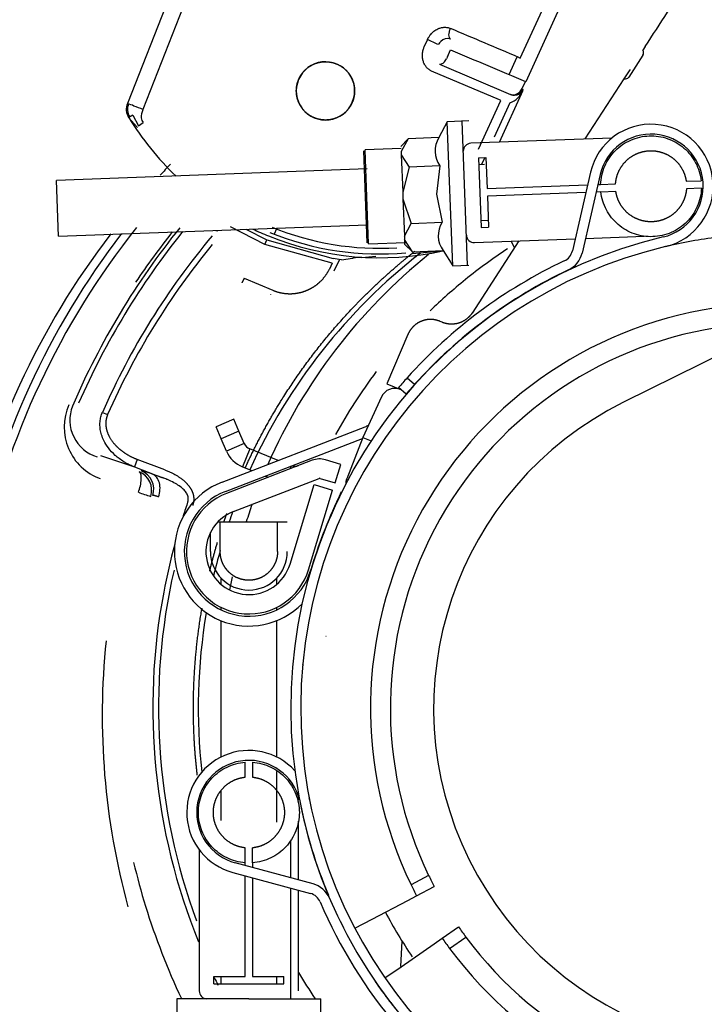
# Model space of a CAD drawing. Units: inches. Extents: x 0 to 17, y 0 to 11.
# Drawn here: x 13.1 to 13.3, y 7.3 to 7.5 of the extents above; entities that cross this region are included whole.
import ezdxf
from ezdxf import colors
from ezdxf.entities.mleader import LeaderData, LeaderLine
from ezdxf.math import Vec2, Vec3

# ---------------------------------------------------------------- set-up
doc = ezdxf.new("R2010")
doc.units = ezdxf.units.IN
doc.header["$MEASUREMENT"] = 0
for name, color, linetype in [('400-03536_02_27', 7, 'Continuous'), ('65Q3_02_27', 7, 'Continuous'), ('Default', 7, 'Continuous'), ('RE555336_MIS1_02', 7, 'Continuous')]:
    doc.layers.add(name, color=color, linetype=linetype)

# ---------------------------------------------------------------- blocks, each defined once
blk = doc.blocks.new('SE')
at = {"layer": '400-03536_02_27', "color": 7, "linetype": 'Continuous', "lineweight": 30}
blk.add_line((13.37027954808289, 7.47509171542814), (13.27051934424355, 7.425632405930616), dxfattribs=at)
for centre, radius, start, end in [((13.30838635198711, 7.349254056743495), 0.08524999999999999, 116.3713844933098, 296.3713844933098), ((13.30838635198725, 7.349254056743111), 0.109825328055387, 207.6334179180786, 214.4221274496228)]:
    blk.add_arc(centre, radius, start, end, dxfattribs=at)
at = {"layer": '65Q3_02_27', "color": 7, "linetype": 'Continuous', "lineweight": 30}
for p, q in [((13.16264969488457, 7.540872058887629), (13.1466625444898, 7.500285244791527)), ((13.25882546609322, 7.533553990877792), (13.24611184924056, 7.505655841437767)), ((13.16400658178156, 7.533221830262492), (13.1505435083191, 7.498770805854228)), ((13.24472350419464, 7.511573132344123), (13.25445982516796, 7.532792837056723)), ((13.2207836527778, 7.514396155874808), (13.22157050417868, 7.516183312882294)), ((13.2265878686601, 7.511862828958956), (13.22735087117961, 7.513660350249493)), ((13.27593787032946, 7.514485788239575), (13.27532232224277, 7.513537927212542)), ((13.22603430593664, 7.51089702524427), (13.22634521331237, 7.511370764600371)), ((13.22658786866013, 7.511862828958944), (13.22634521331231, 7.511370764600398)), ((13.24195549659629, 7.507480196813834), (13.24392934312148, 7.511927691104048)), ((13.24442187066856, 7.511739131617742), (13.24436550098734, 7.511741860050868)), ((13.24442187066861, 7.511739131617825), (13.24472350419463, 7.511573132344122)), ((13.27537963151334, 7.512286121257922), (13.27184640978186, 7.506845436904129)), ((13.22459027159449, 7.510065125367825), (13.24234154662037, 7.50253029304433)), ((13.27217353783303, 7.508689224516131), (13.27220711533182, 7.5087409293301)), ((13.22262285776467, 7.508324367397994), (13.22255456797141, 7.508353598844373)), ((13.23951862625855, 7.501152539029954), (13.22262285771208, 7.508324367278469)), ((13.26528527673842, 7.498082232594943), (13.27070969427804, 7.506435103113334)), ((13.27070969427804, 7.506435103113331), (13.27217353783303, 7.508689224516131)), ((13.245190117761, 7.503966642690733), (13.24601787906394, 7.505767833216225)), ((13.24548159258766, 7.503587770504676), (13.24537109898232, 7.503820403795865)), ((13.23955128460505, 7.490575206697807), (13.2454815925879, 7.503587770504565)), ((13.24253724684718, 7.502441970729749), (13.24234154470921, 7.502530287604749)), ((13.1466625444898, 7.500285244791528), (13.14669442493711, 7.500272129266549)), ((13.23428625470252, 7.488831675334444), (13.2398788180785, 7.501015978287569)), ((13.24216304609924, 7.500410263874832), (13.23823158350495, 7.491813107187214)), ((13.23987881805922, 7.501015978294028), (13.23951862625854, 7.501152539029954)), ((13.14701206204811, 7.496740401637978), (13.14698270225242, 7.496722353286278)), ((13.14698270283439, 7.496722353644031), (13.1492309432262, 7.494219768810757)), ((13.14803945823833, 7.497371978228701), (13.14701206713371, 7.496740403978454)), ((13.14803945219694, 7.497371974603326), (13.14946123565503, 7.494686762139915)), ((13.15054350690586, 7.49877080227472), (13.15050137582864, 7.498664093407903)), ((13.26093528481549, 7.491383832437797), (13.26528527673822, 7.498082232595068)), ((13.1494611927766, 7.494686733246367), (13.15062913396055, 7.49547357860998)), ((13.23591537581867, 7.486748121848429), (13.23510433845054, 7.48497457951753)), ((13.18101543306203, 7.465040923968065), (13.17237357116722, 7.469448016064574)), ((13.16877995803592, 7.4685549619933), (13.16924545420044, 7.468481234643809)), ((13.16925996566343, 7.468572853570747), (13.16924545412082, 7.468481234141069)), ((13.17625434705004, 7.468833558836856), (13.18147566136798, 7.46617089310446)), ((13.18385942179235, 7.468921467346965), (13.18334314954497, 7.467593343417149)), ((13.18101543305628, 7.465040923970697), (13.18147564105695, 7.466170873265463)), ((13.19781246438023, 7.460358792026756), (13.18101543306203, 7.465040923968065)), ((13.18147564971838, 7.466170878040121), (13.19800277937866, 7.461564049909905)), ((13.24441130527179, 7.465939135274174), (13.23270879161784, 7.447918844513298)), ((13.24334207209718, 7.464292660569194), (13.24245186292944, 7.46586609994638)), ((13.20520120865585, 7.461828067657796), (13.20869195315916, 7.462101713861343)), ((13.21763736784544, 7.462802962195537), (13.22544907717272, 7.463415337177032)), ((13.22544166101233, 7.463448993470094), (13.22544907302076, 7.463415336262697)), ((13.19781246438023, 7.460358792026756), (13.19710887362996, 7.458916217208566)), ((13.19961457816687, 7.461311960943558), (13.19818912287389, 7.458389344480348)), ((13.20008887511583, 7.461235338910968), (13.202851742807, 7.461626161768828)), ((13.202851742807, 7.461626161768828), (13.20303487974755, 7.461653740078496)), ((13.17529603043706, 7.455458500270291), (13.17532586963499, 7.455528797015355)), ((13.17580258279509, 7.456651862842359), (13.17532586963465, 7.455528797015494)), ((13.17580258279508, 7.456651862842312), (13.18294439756623, 7.453620342329923)), ((13.18243784483519, 7.452426979916122), (13.18247477910361, 7.452513992025739)), ((13.22520653717366, 7.445625175149353), (13.22471829869069, 7.445832420089676)), ((13.21671666179361, 7.442599548933261), (13.21147101947815, 7.430241590073703)), ((13.21147101947835, 7.430241590073615), (13.21506880947285, 7.428714418826941)), ((13.21007899767237, 7.426958980551815), (13.20548257790431, 7.416873057890424)), ((13.14043889960906, 7.423114624332508), (13.1417307156142, 7.422547067854365)), ((13.17325232772933, 7.421385243540638), (13.1688054491377, 7.419484673417923)), ((13.17451473778698, 7.418431506558206), (13.1732523277293, 7.421385243540616)), ((13.17006785919537, 7.416530936435484), (13.16880544913774, 7.419484673417923)), ((13.17451473778698, 7.418431506558205), (13.17006785919537, 7.416530936435483)), ((13.17029079161722, 7.405696294249011), (13.20602224751546, 7.419513717227833)), ((13.17584279019827, 7.415324182200247), (13.17451473778698, 7.418431506558205)), ((13.17139591160666, 7.413423612077531), (13.17006785919537, 7.416530936435483)), ((13.17118526265413, 7.403383218036665), (13.20537709113289, 7.416605264119966)), ((13.17584279019827, 7.415324182200247), (13.17139591160666, 7.413423612077531)), ((13.20548257790381, 7.41687305788898), (13.20142031683614, 7.406560407377933)), ((13.20548257790495, 7.416873057891816), (13.20753503446197, 7.416001841771998)), ((13.17719990127843, 7.41399712891489), (13.17539938929309, 7.409508804885735)), ((13.18434468989948, 7.411130963847151), (13.17719990127843, 7.41399712891489)), ((13.13997743867847, 7.4123551838002), (13.14840434780446, 7.409487321324926)), ((13.14912245993958, 7.411385783213666), (13.14840427713422, 7.409487081940334)), ((13.15598797959716, 7.408788988951134), (13.14912252115302, 7.411385945152388)), ((13.19281254760263, 7.411148262654713), (13.17138651863744, 7.402862775888876)), ((13.19997794877136, 7.41011681036761), (13.19616095467314, 7.411273476610617)), ((13.1484043320034, 7.409487279552332), (13.15526977667522, 7.406890315363388)), ((13.15598797963722, 7.408788989057043), (13.15618264576545, 7.408713682060145)), ((13.17539938929309, 7.409508804885735), (13.17773103966496, 7.408573452533064)), ((13.18751722400692, 7.409698819022081), (13.18723315983596, 7.408990702633668)), ((13.19857547149215, 7.405488640807047), (13.19997794877136, 7.41011681036761)), ((13.15526977667522, 7.406890315363387), (13.15296636840652, 7.407673893524476)), ((13.15526977667621, 7.406890315366013), (13.15543727882006, 7.406826948824464)), ((13.17313073715944, 7.398352277274802), (13.19455676612462, 7.406637764040647)), ((13.18110598125576, 7.407219579072803), (13.18186534311389, 7.406914957544165)), ((13.19475847739396, 7.406645307050048), (13.19857547149216, 7.405488640807055)), ((13.18726436713745, 7.385237599973065), (13.19328145620615, 7.405093970471016)), ((13.19189253669805, 7.383835122693863), (13.1979096257667, 7.403691493191805)), ((13.19328145620615, 7.405093970471016), (13.1979096257667, 7.403691493191805)), ((13.20002906244259, 7.40328602787754), (13.19729324580101, 7.396840847770018)), ((13.20002936847882, 7.403286748853388), (13.20002906244271, 7.40328602787749)), ((13.16927787312856, 7.395793104546206), (13.16984735589026, 7.395793104546205)), ((13.16984735589022, 7.388348222656436), (13.16984735589025, 7.395793104546202)), ((13.16984735589026, 7.395793104546202), (13.18415129289816, 7.395793104546159)), ((13.18415129289813, 7.388348222656394), (13.18415129289816, 7.395793104546158)), ((13.18415129289816, 7.395793104546159), (13.18659223778005, 7.395793104546145)), ((13.16740641100837, 7.388348222656438), (13.16740641100837, 7.393146460746888)), ((13.17003042675643, 7.381701012109478), (13.17003042675643, 7.380194601269911)), ((13.18396822203201, 7.380194601270013), (13.18396822203202, 7.381701012109518)), ((13.17003042675641, 7.374433830477309), (13.17003042675641, 7.373812443842938)), ((13.18396822203199, 7.373812443842976), (13.18396822203199, 7.374433830477351)), ((13.1700304267564, 7.371103093903224), (13.17003042675629, 7.337048032037877)), ((13.18396822203187, 7.337048032037753), (13.18396822203198, 7.371103093903248)), ((13.19624710240378, 7.367257685234256), (13.19631754059156, 7.36724642258627)), ((13.17606932439394, 7.332027897937603), (13.17606932439398, 7.335762380718103)), ((13.17792932439398, 7.335762380718104), (13.177929324394, 7.332027897937593)), ((13.18396822203182, 7.320765380259639), (13.18396822203186, 7.333438448287185)), ((13.17003042675626, 7.328530007916375), (13.17003042675623, 7.321231130718084)), ((13.18939932439393, 7.306361169534541), (13.18939932439398, 7.321002439137756)), ((13.18746182439393, 7.3068852285554), (13.18746182439397, 7.316193120772149)), ((13.16459932439393, 7.313903016121838), (13.16459932439382, 7.278640516121816)), ((13.17606932439392, 7.310643651525537), (13.17606932439393, 7.314378134306043)), ((13.17792932439392, 7.310643651525536), (13.17792932439393, 7.31437813430604)), ((13.19301257832869, 7.30538384911175), (13.17359980812556, 7.310634655483262)), ((13.17606932439395, 7.309966695598044), (13.17606932439395, 7.310643651525512)), ((13.17792932439395, 7.310643651525503), (13.17792932439395, 7.309463598938021)), ((13.17295228121729, 7.308240682028299), (13.19236505142038, 7.302989875656785)), ((13.17606932439383, 7.282283016121799), (13.17606932439394, 7.307397577721045)), ((13.17792932439393, 7.306894481061021), (13.17792932439384, 7.282283016121769)), ((13.18746182439382, 7.27670301612178), (13.18746182439392, 7.304316110678396)), ((13.18939932439384, 7.278640516121759), (13.18939932439392, 7.303792051657537)), ((13.21489164810196, 7.284723073942509), (13.21524532301258, 7.291061691229985)), ((13.16828832439385, 7.280423016121843), (13.16828832439382, 7.282283016121846)), ((13.16828832439388, 7.282283016121846), (13.17606932439383, 7.2822830161218)), ((13.16828832439385, 7.280423016121834), (13.18571032439383, 7.280423016121792)), ((13.17003042675611, 7.28228301612177), (13.1700304267561, 7.28042301612183)), ((13.17792932439384, 7.28228301612177), (13.18571032439385, 7.282283016121785)), ((13.18396822203169, 7.280423016121796), (13.18396822203169, 7.282283016121725)), ((13.18571032439385, 7.280423016121787), (13.18571032439388, 7.282283016121785)), ((13.15901932439383, 7.276706077051148), (13.15901932439381, 7.272983016121837)), ((13.17699932439393, 7.276703016121738), (13.15901932439383, 7.276703016121832)), ((13.17699932439385, 7.276703016121823), (13.19497932439383, 7.276703016121727)), ((13.19497932439381, 7.272983016121722), (13.19497932439383, 7.276706077051148))]:
    blk.add_line(p, q, dxfattribs=at)
for centre, radius, start, end in [((5.036220560276342, 12.87756116024663), 9.831353863808264, 326.9406619533429, 327.0593380450351), ((11.65609323021304, 3.793725939820222), 4.04304973785443, 66.86866164308152, 67.13125877222994), ((13.18836367510033, 7.438589265171736), 0.084401006864835, 64.76569529725671, 66.83121460456513), ((13.22653094260034, 7.514202938738969), 0.002242613425842113, 69.36356282905575, 136.7246571968255), ((13.2267502583818, 7.513875746655857), 0.002628051625354394, 134.808462152689, 156.2055960728262), ((15.3042032204923, 12.39971191458064), 5.309125687922156, 246.9717226718575, 247.1904416744787), ((13.27440208715272, 7.512868582849409), 0.001137916729243615, 329.2117553743492, 36.03073283804245), ((13.19611815743811, 7.503397142132693), 0.00727889763822905, 336.9993782551177, 157.0006217448658), ((13.27099305623982, 7.507429748037445), 0.001034230036411465, 254.098480357511, 325.5996449012933), ((13.19611807041344, 7.503396937115416), 0.007278897639219654, 156.9988685854929, 337.0011314145015), ((13.24314877907247, 7.504836865245407), 0.002443747030791696, 250.7114545709168, 335.4212335598655), ((13.24274529047931, 7.505001256536699), 0.002654732768845325, 312.8314512534372, 337.0626589833165), ((13.24031903794953, 7.505657797753429), 0.005562102432863388, 289.3617636781303, 338.1507199264192), ((13.24300394838294, 7.504654393050689), 0.002224989198190491, 252.679881628445, 314.019290528427), ((13.24326021090819, 7.504314271968918), 0.002007066509529232, 248.886703616239, 270.2175526933747), ((13.24331119492903, 7.504786058127084), 0.002479217454180001, 268.997807056634, 331.0966930425035), ((13.15039093744464, 7.498824439334164), 0.00400435590894304, 158.6044730081496, 211.664904159633), ((13.1282774805446, 7.452190743047271), 0.05148789703931216, 67.09316527582146, 69.04131718565193), ((13.15032109897556, 7.498840282104124), 0.003615757015316004, 158.4539246210629, 212.4673722713021), ((13.11356755728187, 7.405025838605861), 0.1007737051277553, 68.47417137833293, 69.82800098474581), ((13.20963278039033, 7.535235539950767), 0.07350665583751696, 211.5804928832769, 226.2570087685307), ((13.15507787882404, 7.496797842984797), 0.004942395050763796, 157.8148749331703, 181.7244903262874), ((13.15209955537839, 7.496778743417758), 0.001966111472304036, 183.7805045153764, 221.5926687733838), ((13.30254448109591, 7.347095431951042), 0.1982837070540165, 142.5008313332366, 168.3356684899468), ((13.30250249422473, 7.347134498767136), 0.1961994128749029, 141.5109099342544, 168.3428798322232), ((13.30897939541525, 7.349140346741891), 0.1915510940158722, 141.1764612170095, 156.7683440413195), ((13.30838635198789, 7.349327285071763), 0.1898049896209897, 141.2059148998196, 156.3746915133587), ((13.30838635198789, 7.34932728507178), 0.1834418661882518, 140.0196290137078, 156.281821559896), ((13.30834303257752, 7.349058439130279), 0.1919129398043198, 141.6362160507061, 146.2759932958324), ((13.20963278039033, 7.535235539950767), 0.07350665583751696, 244.4854941509711, 247.8196603733048), ((13.20963283629286, 7.53523615979563), 0.07350726854204678, 247.8198034401111, 282.4193233315159), ((13.20963261721138, 7.535236967477879), 0.07256051244250565, 247.8202045447585, 275.1903063069603), ((13.20963257183083, 7.535234247605448), 0.07114948562523056, 247.8182390742251, 273.4604159012673), ((13.30838635561883, 7.349327295253745), 0.1820308618986002, 140.5257432212881, 156.2818248653894), ((13.30838635198789, 7.349327285071777), 0.1440157480314717, 127.9591630107535, 155.6176711026029), ((13.30910794123907, 7.354155551491334), 0.1391338582677202, 128.8280828466933, 156.2830106356926), ((13.17721428049631, 7.322814015477341), 0.1402986928820013, 80.61650085345369, 81.47892983062071), ((13.20509960116444, 7.44954727245752), 0.01228118815926274, 89.5259698257601, 99.67834879730923), ((13.21341074217174, 7.425440607935165), 0.003661417322835245, 66.99999999989025, 155.4999999985507), ((13.14457450063359, 7.41941847793378), 0.01367085830325404, 155.9626678446373, 249.9715283630634), ((13.14190410227101, 7.421205885933379), 0.009601764321357639, 158.675183620873, 253.3451958461358), ((13.20468054096006, 7.422983331546351), 0.003719999999997572, 291.1415824692771, 306.8233584389037), ((13.17813247916585, 7.416308281203202), 0.002492213156189286, 203.2578363634192, 248.0253285752846), ((13.17812324075813, 7.416298833545248), 0.007316000000042269, 203.1415824691782, 248.1415824691691), ((13.19466857500424, 7.40634862951411), 0.005146000000010412, 73.14158246931127, 111.1415824691247), ((13.14785363955156, 7.403694407300003), 0.004885922807748348, 341.3673030140253, 69.20106885925892), ((13.14837152205923, 7.403938682941162), 0.004885924274015348, 341.232777727058, 69.19998144083408), ((13.14741582590268, 7.393930954118145), 0.01482150146435102, 68.00704454280704, 79.54041666899244), ((13.18849573597124, 7.412148870060522), 0.002490222674901709, 252.244985670925, 291.0489616822743), ((13.13872007555181, 7.407201446109036), 0.01144110216405145, 339.2758592922106, 356.3979950851359), ((13.17699932439416, 7.388348222656436), 0.01860000000000696, 111.1415824691387, 315.6248593440069), ((13.19466857500424, 7.40634862951411), 0.0003099999999944154, 73.14158246416044, 111.1415824693212), ((13.20482696383721, 7.405218493438059), 0.00366141732283515, 158.5000014065814, 180.2872665819035), ((13.20936679168008, 7.578610938023275), 0.1854185791739969, 251.1370816265144, 252.1345177940805), ((13.17699932439416, 7.388348222656436), 0.01612000000000616, 111.1415824692013, 343.4589850749438), ((13.17699932439416, 7.388348222656436), 0.01556199999999966, 111.1415824692201, 343.1415824692602), ((13.30838635198785, 7.349327285072011), 0.1209390551181205, 154.3034262937751, 163.458985074944), ((13.30838635198789, 7.34932728507178), 0.155371032150483, 160.8270128502398, 162.1787491915586), ((13.17699932439416, 7.388348222656436), 0.01072599999999825, 111.1415824692485, 343.1415824692048), ((13.30838635198789, 7.349327285071777), 0.1440157480314717, 160.1290952766151, 161.1771005755253), ((13.30910794123907, 7.354155551491334), 0.1391338582677202, 160.6929368767092, 162.586684508488), ((13.30838635198789, 7.34932728507178), 0.155371032150483, 164.7392209580535, 169.2800930666734), ((13.17699932439418, 7.388348222656412), 0.009592913385825526, 179.9999999998462, 359.9999999998249), ((13.30838635198789, 7.349327285071777), 0.1440157480314717, 164.1481417494373, 166.7888748682039), ((13.30838640108951, 7.349327341556692), 0.1539599909956691, 167.0811738083086, 200.2187014439167), ((13.30910794123907, 7.354155551491334), 0.1391338582677202, 168.4363413744653, 169.8094487924218), ((13.30838635476644, 7.349327288015937), 0.1553710302233207, 169.2800943240263, 202.086567350102), ((13.30838635198789, 7.349327285071777), 0.1440157480314717, 170.4982522537347, 186.3788790627509), ((13.32152677904463, 7.34751260218292), 0.1811457583820912, 174.1272577215155, 195.3207781850182), ((13.30910794123907, 7.354155551491334), 0.1391338582677202, 178.3693570310831, 181.6306429685437), ((13.17699932439396, 7.323203016121819), 0.01549999999999781, 42.3220720541573, 254.8646838703671), ((13.17699932439396, 7.323203016121819), 0.013019999999998, 13.76332773221474, 254.8646838703893), ((13.17699932439396, 7.323203016121819), 0.01549999999999781, 11.24570617608589, 13.52647333069891), ((13.30838635198785, 7.349327285072011), 0.1209390551181205, 191.2457061760942, 202.7452374015043), ((13.31246745935235, 7.349174401282908), 0.1686707125519708, 193.1748529261417, 197.0224531831839), ((13.191393761058, 7.299398915474351), 0.00619999999997901, 23.11110407005718, 74.86468387022099), ((13.191393761058, 7.299398915474351), 0.003719999999982859, 23.11110407004233, 74.86468387067012), ((13.3291804557908, 7.355684258712127), 0.186562007051694, 197.4315295816686, 205.0419349731081), ((13.30838635198785, 7.349327285072011), 0.1234810551181227, 203.1111040700046, 220.1846481307999), ((13.30838635198785, 7.349327285072011), 0.1209390551181205, 206.1452627919528, 207.2707650395413), ((13.30910794123907, 7.354155551491334), 0.1391338582677202, 210.6402165978296, 213.8215872541633), ((13.30838635476644, 7.349327288015937), 0.1553710302233207, 205.6790056068738, 206.4491298913634), ((13.30838635198758, 7.349327285071696), 0.1210010551177152, 214.3740898573293, 217.2797710792284), ((13.16653730373288, 7.278640995460872), 0.001937979398311807, 180.0141715155456, 269.9858284855835), ((13.30838635198785, 7.349327285072011), 0.1209390551181205, 215.1180405972873, 218.8947020299208)]:
    blk.add_arc(centre, radius, start, end, dxfattribs=at)
for points, degree, knots in [([(13.22157050079169, 7.516183315763914), (13.22158027286119, 7.516215659110005), (13.22160296443562, 7.516290797013404), (13.22166247965162, 7.516412246502589), (13.22174363272166, 7.516559864994253), (13.22185003773312, 7.516732965227674), (13.22206307895565, 7.517056756449936), (13.22235888085211, 7.517472231553139), (13.2227675583686, 7.517934154456859), (13.22319755573876, 7.51829527877383), (13.22366186959539, 7.518612451276532), (13.22410377750843, 7.518853386752332), (13.22451612285198, 7.519027160426676), (13.22489847197664, 7.519140912474207), (13.22528428216936, 7.519226232337054), (13.22568342993774, 7.519278166323964), (13.22608397744083, 7.519280593828523), (13.22650640502662, 7.519242618199319), (13.22692115132566, 7.519146653142933), (13.22718107324677, 7.519036261938568), (13.22730856634777, 7.518982112254515)], 3, [0, 0, 0, 0, 0.01363958890172739, 0.03168484307060189, 0.05430926012317823, 0.08159921302636827, 0.1136034091103924, 0.2107927659638495, 0.2874158820070528, 0.3631030094852283, 0.4401937112811067, 0.5196618597657922, 0.5730685002867605, 0.6292769923925605, 0.6906067301052992, 0.7442918526530737, 0.8057353587591332, 0.868952612226309, 0.9357309468499525, 1, 1, 1, 1]), ([(13.227321322241, 7.516301656204804), (13.22720074687773, 7.516395368220929), (13.22700918148798, 7.516680774099196), (13.22690839395405, 7.517345924979765), (13.22700609933928, 7.518152903228126), (13.22719260308414, 7.51871531446595), (13.22730856634777, 7.518982112254515)], 3, [0, 0, 0, 0, 0.2514977124634808, 0.5029952859196232, 0.7544928593757655, 1, 1, 1, 1]), ([(13.22255456904004, 7.508353598323172), (13.22247195350039, 7.508395033414021), (13.22230797282645, 7.508477276495306), (13.22207408218047, 7.508622606448403), (13.22185207343661, 7.508782713893714), (13.22164267291332, 7.508959140504439), (13.22144580432753, 7.509151505894788), (13.22113766110663, 7.509499474871351), (13.22076946662016, 7.510062118851648), (13.22045752620098, 7.510893946520419), (13.22031331255753, 7.511775645031006), (13.22030601645032, 7.512530809570627), (13.22039565501434, 7.513151994651378), (13.22050308175347, 7.513617856919896), (13.22062435117046, 7.514043259851785), (13.22073395257861, 7.514286056558978), (13.2207836551047, 7.514396154652294)], 3, [0, 0, 0, 0, 0.0433002556106386, 0.0859462635184793, 0.1281150011303197, 0.1699894384614917, 0.2117563569012697, 0.2536039238890864, 0.3802217405103918, 0.5080319910956539, 0.6344056122158584, 0.7553793855286863, 0.8200055139339023, 0.8917764170021826, 0.950924756322437, 1, 1, 1, 1]), ([(13.18941786597208, 7.506241161313026), (13.18996155638768, 7.507520749959874), (13.19093519782992, 7.508507803270398), (13.19199475617142, 7.509581956981716), (13.19339140352754, 7.510145945793638), (13.19479043615465, 7.510710897816598), (13.19629619945944, 7.510673788525456), (13.19768545858013, 7.510639550460938), (13.19896221846362, 7.510097330028202), (13.2002413288531, 7.509554111371451), (13.201228860421, 7.508579998170374), (13.20230301413228, 7.507520439828996), (13.20286700294425, 7.506123792472755), (13.20343195496721, 7.504724759845642), (13.20339484567608, 7.503218996540862), (13.20336065721627, 7.50183175020326), (13.20281838717883, 7.500552977536676)], 2, [0, 0, 0, 0.125, 0.125, 0.25, 0.25, 0.375, 0.375, 0.5, 0.5, 0.625, 0.625, 0.75, 0.75, 0.875, 0.875, 1, 1, 1]), ([(13.22459027159449, 7.510065125367825), (13.22479417256833, 7.510009556660924), (13.22503759251315, 7.510057339879213), (13.22554102583271, 7.510347360742739), (13.22580044963799, 7.510589258840704), (13.22603430593663, 7.510897025244288)], 3, [0, 0, 0, 0, 0.5, 0.5, 1, 1, 1, 1]), ([(13.20281838717883, 7.500552977536676), (13.2022746967633, 7.49927338888994), (13.201301055321, 7.49828633557928), (13.20024149697965, 7.497212181868031), (13.19884484962338, 7.496648193056022), (13.1974458169963, 7.496083241033051), (13.19594005369147, 7.496120350324195), (13.19455079457076, 7.496154588388717), (13.19327403468727, 7.496696808821453), (13.19199492429778, 7.497240027478212), (13.19100739272988, 7.498214140679289), (13.18993323901862, 7.499273699020662), (13.18936925020663, 7.50067034637692), (13.18880429818365, 7.502069379004061), (13.18884140747481, 7.503575142308827), (13.18887559593465, 7.504962388646485), (13.18941786597208, 7.506241161313026)], 2, [0, 0, 0, 0.125, 0.125, 0.25, 0.25, 0.375, 0.375, 0.5, 0.5, 0.625, 0.625, 0.75, 0.75, 0.875, 0.875, 1, 1, 1]), ([(13.17608887899885, 7.409254367944763), (13.18024281628776, 7.418428644982224), (13.18564819717571, 7.426973309377097), (13.19351909263736, 7.43941538544927), (13.20372868668297, 7.450026504681683), (13.20891380006197, 7.45541553935361), (13.21462708343176, 7.460245089309599), (13.21653498494114, 7.461857875697789), (13.21849508094837, 7.463402487563459)], 2, [0.5802832907852821, 0.5802832907852821, 0.5802832907852821, 0.625, 0.625, 0.6875, 0.6875, 0.71875, 0.71875, 0.7291336373361673, 0.7291336373361673, 0.7291336373361673]), ([(13.24157673560864, 7.463960643216602), (13.23793701228054, 7.461567060500556), (13.23442086487612, 7.458998790748609), (13.2279788656999, 7.453780992174342), (13.22503349801984, 7.451168172935396), (13.22221738061223, 7.448437827615168)], 3, [0.7111684877932152, 0.7111684877932152, 0.7111684877932152, 0.7111684877932152, 0.7500000000000007, 0.7500000000000007, 0.7852947509265699, 0.7852947509265699, 0.7852947509265699, 0.7852947509265699]), ([(13.18294439756492, 7.45362034232684), (13.18481333499078, 7.452827523319176), (13.18684095999504, 7.452754264102622), (13.18791315393636, 7.452715525140552), (13.18897511074553, 7.452885650401391), (13.19005562573288, 7.453058748678529), (13.19108305258829, 7.453442756590441), (13.19210808775898, 7.453825870593603), (13.19303943098219, 7.454405237602337), (13.19395043806004, 7.454971953966917), (13.1947362920927, 7.45570620806969), (13.19621791577258, 7.457090546916973), (13.19710887004984, 7.458916218962861)], 2, [0, 0, 0, 0.25, 0.25, 0.375, 0.375, 0.5, 0.5, 0.625, 0.625, 0.75, 0.75, 1, 1, 1]), ([(13.23270879161321, 7.447918844506089), (13.23214079976158, 7.447045034698836), (13.2313166268155, 7.446409424571167), (13.23043821909473, 7.445731988061993), (13.22937507808345, 7.445406711178084), (13.22831432674474, 7.445082165434481), (13.22720475102202, 7.445152297982616), (13.2261672171693, 7.445217877006539), (13.22520653717365, 7.445625175149339)], 2, [0, 0, 0, 0.25, 0.25, 0.5, 0.5, 0.75, 0.75, 1, 1, 1]), ([(13.22471829869069, 7.445832420089677), (13.22364610236887, 7.446287003619016), (13.22248320562902, 7.446315701861209), (13.22122103787017, 7.446346849937208), (13.22004793070321, 7.445873177773425), (13.21887720884064, 7.445400468737586), (13.21798873746271, 7.444499818850541), (13.21717266586535, 7.443672561146749), (13.21671666179361, 7.442599548933261)], 2, [0, 0, 0, 0.25, 0.25, 0.5, 0.5, 0.75, 0.75, 1, 1, 1]), ([(13.20881091899986, 7.433282790742736), (13.20690205184355, 7.430758659353271), (13.2050869903753, 7.428169243002728), (13.20169552424942, 7.422938155280046), (13.20011583810084, 7.420294854345247), (13.1986341807977, 7.417599923076311)], 3, [0.8463001042804852, 0.8463001042804852, 0.8463001042804852, 0.8463001042804852, 0.8750000000000003, 0.8750000000000003, 0.9029780298607205, 0.9029780298607205, 0.9029780298607205, 0.9029780298607205]), ([(13.1484043094253, 7.409487193716535), (13.14822069420232, 7.40955987892311), (13.14786728048278, 7.409699505101719), (13.14736752539107, 7.409923636130875), (13.14691514487568, 7.410143216382644), (13.1465093874312, 7.410355871424429), (13.14614869621382, 7.410557706951952), (13.14551342178625, 7.410934500922728), (13.1446569851308, 7.411512862943479), (13.14330349633096, 7.412620772857814), (13.14192912155264, 7.414100422517626), (13.14082985911181, 7.415869680411165), (13.14019970984292, 7.417448296056091), (13.13988360726371, 7.418805191106049), (13.13978778400979, 7.420120322268691), (13.13987776650385, 7.421173218318064), (13.14004728658647, 7.421976683841124), (13.14021487790104, 7.422556419480252), (13.14036437529161, 7.422928636219233), (13.14043897569084, 7.423114590800893)], 3, [0, 0, 0, 0, 0.03382805096895521, 0.06509699335229252, 0.0938069188579715, 0.1199579672541795, 0.1435503452646812, 0.1645843569516408, 0.2464505791421578, 0.3202117436947843, 0.4637027256114105, 0.5897056444322827, 0.6737321524613392, 0.7527598678965759, 0.8262658784899175, 0.8974753239525217, 0.9317766577741357, 0.9659224363247904, 1, 1, 1, 1]), ([(13.14173072263774, 7.422547064983103), (13.14121295118281, 7.421366217370858), (13.14128113708339, 7.420036241531903), (13.14135551395166, 7.418585509973969), (13.14211346842445, 7.417131901746893), (13.14300280914915, 7.415426320421749), (13.14467692364927, 7.41398804337533), (13.14559579442223, 7.413198616641803), (13.14669731782782, 7.412547731634807), (13.1478491278934, 7.411867132476599), (13.14912248606637, 7.41138585234046)], 2, [0, 0, 0, 0.25, 0.25, 0.5, 0.5, 0.75, 0.75, 0.875, 0.875, 1, 1, 1]), ([(13.15013857616896, 7.406482653799379), (13.1501548104921, 7.406977285041714), (13.15010743112585, 7.407392671736496), (13.14990946395173, 7.407992219938113), (13.1497603563632, 7.408177169936923), (13.14958857955111, 7.408261925759873)], 3, [0, 0, 0, 0, 0.5, 0.5, 1, 1, 1, 1]), ([(13.15618264576545, 7.408713682060144), (13.15837002749959, 7.407847842034823), (13.15998624044155, 7.406678788419266), (13.16146217768453, 7.40561120027821), (13.16228001004404, 7.404399731954693), (13.16302293665931, 7.403299222723624), (13.16318958501888, 7.402126830062129), (13.1633501992383, 7.400996888353288), (13.1629663471432, 7.399891031469894)], 2, [0, 0, 0, 0.25, 0.25, 0.5, 0.5, 0.75, 0.75, 1, 1, 1]), ([(13.15444874485219, 7.40201241840553), (13.15464888560293, 7.402599032438048), (13.15477045255778, 7.40321231013719), (13.15483917810322, 7.404405116193097), (13.1547863127523, 7.404984229019163), (13.1545136319281, 7.406025648515734), (13.15429391144701, 7.406487592393165), (13.15371890751765, 7.407228358972108), (13.15336382438005, 7.407506923617205), (13.1529663684167, 7.407673893521992)], 3, [0, 0, 0, 0, 0.25, 0.25, 0.5, 0.5, 0.75, 0.75, 1, 1, 1, 1]), ([(13.1616335550016, 7.400354449981623), (13.1616660612388, 7.400436597172761), (13.16173017984543, 7.400598671318646), (13.16179823089712, 7.40084825226101), (13.16184417360481, 7.401096216947912), (13.16186683957362, 7.401341982873044), (13.1618674054531, 7.401584113064567), (13.16184651397122, 7.401821598033695), (13.16176369656896, 7.402285298915181), (13.16147218503941, 7.402980134496677), (13.16080363642187, 7.4038232690064), (13.15984458472115, 7.404627277478415), (13.15861347026403, 7.405399958573562), (13.1574684116643, 7.40597117514314), (13.15638954003058, 7.406450882715471), (13.15580387739684, 7.406682171739907), (13.15543727876141, 7.406826948676044)], 3, [0, 0, 0, 0, 0.02632420616376963, 0.05193528750239007, 0.07691100785369644, 0.1013340255865478, 0.1252923160392627, 0.1488793199188735, 0.172193757489734, 0.2653942094897665, 0.3696012288665911, 0.4920964047703874, 0.6410602192824145, 0.8085774523235433, 0.8801780015003751, 1, 1, 1, 1]), ([(13.15444874485219, 7.40201241840553), (13.15436950516603, 7.40203895578579), (13.15421007213124, 7.402092349927982), (13.15399172055097, 7.402161983487828), (13.15378905458217, 7.402223794371395), (13.15360543830066, 7.402276376684106), (13.15344225438723, 7.402319320578093), (13.15330141500244, 7.402351947275108), (13.15318438359041, 7.402373775810942), (13.15309343666435, 7.402383975836473), (13.15302741812431, 7.402383154896162), (13.15300763583402, 7.402372245224671), (13.15299767867772, 7.402366763429032)], 3, [0, 0, 0, 0, 0.09481477191404154, 0.1907706542823096, 0.2878720605095972, 0.3861232775442147, 0.4855284635747171, 0.5860916448794428, 0.687816711956009, 0.7907074150754176, 0.8947673594222713, 1, 1, 1, 1]), ([(13.17699932439415, 7.381196254152475), (13.17563323096479, 7.381196748715479), (13.1743667226249, 7.381698406011895), (13.17298839866355, 7.382244352888245), (13.17194211896619, 7.383291017228466), (13.17089402063471, 7.384339500871379), (13.17034950774963, 7.385715620887183), (13.16984784998037, 7.38698343532514), (13.16984735589023, 7.388348222656436)], 2, [0, 0, 0, 0.25, 0.25, 0.5, 0.5, 0.75, 0.75, 1, 1, 1]), ([(13.18415129289812, 7.388348222656394), (13.18415079833512, 7.386982129227029), (13.1836491410387, 7.385715620887144), (13.18310319416235, 7.384337296925803), (13.18205652982213, 7.383291017228433), (13.18100804617924, 7.382242918896972), (13.17963192616341, 7.381698406011878), (13.17836411172547, 7.381196748242626), (13.17699932439415, 7.381196254152475)], 2, [0, 0, 0, 0.25, 0.25, 0.5, 0.5, 0.75, 0.75, 1, 1, 1]), ([(13.16412427208696, 7.332521564093359), (13.16311542733179, 7.341174112786424), (13.1631513612958, 7.349924960393039), (13.16320168059241, 7.362179007739308), (13.16530241603628, 7.374238628869811)], 2, [0.3987978000598805, 0.3987978000598805, 0.3987978000598805, 0.4375, 0.4375, 0.4949826529257486, 0.4949826529257486, 0.4949826529257486]), ([(13.17606932439393, 7.310643651525537), (13.17450266622871, 7.310759659949574), (13.17295847289543, 7.311172141922897), (13.17012681784872, 7.312533476834242), (13.16884027553228, 7.313481887766727), (13.16670222378924, 7.315784112297147), (13.16585140855677, 7.317137178396446), (13.16470289740675, 7.32006163136797), (13.16440557439396, 7.321632068713084), (13.16440557439397, 7.324773963530609), (13.16470289740676, 7.326344400875721), (13.1658514085568, 7.329268853847239), (13.16670222378927, 7.330621919946536), (13.16884027553232, 7.332924144476946), (13.17012681784877, 7.333872555409426), (13.17295847289548, 7.335233890320757), (13.17450266622876, 7.335646372294074), (13.17606932439398, 7.335762380718104)], 3, [0, 0, 0, 0, 0.125, 0.125, 0.25, 0.25, 0.375, 0.375, 0.5, 0.5, 0.625, 0.625, 0.75, 0.75, 0.875, 0.875, 1, 1, 1, 1]), ([(13.17792932439398, 7.335762380718102), (13.1794959825592, 7.335646372294064), (13.18104017589248, 7.335233890320741), (13.18387183093919, 7.333872555409397), (13.18515837325563, 7.332924144476912), (13.18729642499868, 7.33062191994649), (13.18814724023114, 7.329268853847192), (13.18929575138116, 7.326344400875668), (13.18959307439395, 7.324773963530554), (13.18959307439395, 7.321632068713032), (13.18929575138115, 7.320061631367918), (13.18814724023111, 7.3171371783964), (13.18729642499864, 7.315784112297104), (13.18515837325559, 7.313481887766693), (13.18387183093914, 7.312533476834213), (13.18104017589243, 7.311172141922881), (13.17949598255915, 7.310759659949564), (13.17792932439393, 7.310643651525532)], 3, [0, 0, 0, 0, 0.125, 0.125, 0.25, 0.25, 0.375, 0.375, 0.5, 0.5, 0.625, 0.625, 0.75, 0.75, 0.875, 0.875, 1, 1, 1, 1]), ([(13.17606932439393, 7.314378134306044), (13.1744915493088, 7.314544862966702), (13.17307001407141, 7.315246637583086), (13.17154427898914, 7.315999852926539), (13.17040402202927, 7.317266230309539), (13.16926547522778, 7.318530708378644), (13.16867495658033, 7.320129200973509), (13.16812580156697, 7.321615725109692), (13.16812557439395, 7.323203016121854), (13.16812534758962, 7.324787731137983), (13.16867495658036, 7.326276831270197), (13.16926412156263, 7.327873103652535), (13.17040402202932, 7.329139801934153), (13.17154221287235, 7.330404600420636), (13.17307001407148, 7.331159394660586), (13.17449021027902, 7.33186102777729), (13.17606932439398, 7.332027897937603)], 2, [0, 0, 0, 0.125, 0.125, 0.25, 0.25, 0.375, 0.375, 0.5, 0.5, 0.625, 0.625, 0.75, 0.75, 0.875, 0.875, 1, 1, 1]), ([(13.177929324394, 7.332027897937595), (13.17950709947911, 7.331861169276936), (13.1809286347165, 7.331159394660553), (13.18245436979879, 7.330406179317087), (13.18359462675864, 7.329139801934099), (13.18473317356015, 7.327875323864967), (13.18532369220758, 7.32627683127013), (13.18587284722094, 7.324790307133946), (13.18587307439396, 7.323203016121785), (13.18587330119829, 7.32161830110566), (13.18532369220756, 7.320129200973444), (13.18473452722528, 7.318532928591083), (13.18359462675859, 7.317266230309488), (13.18245643591553, 7.31600143182299), (13.18092863471643, 7.315246637583057), (13.17950843850888, 7.314545004466353), (13.17792932439393, 7.314378134306039)], 2, [0, 0, 0, 0.125, 0.125, 0.25, 0.25, 0.375, 0.375, 0.5, 0.5, 0.625, 0.625, 0.75, 0.75, 0.875, 0.875, 1, 1, 1])]:
    blk.add_open_spline(points, degree=degree, knots=knots, dxfattribs=at)
for points, degree in [([(13.15740510964192, 7.48506677150247), (13.15655114091172, 7.484175487040075), (13.15570513121632, 7.483276602329108), (13.15486723844049, 7.482370248737212)], 3), ([(13.1425056529342, 7.467681536923402), (13.12460196917507, 7.444262582011458), (13.11179807137471, 7.416969969318913), (13.10624654971674, 7.387594756455575)], 3), ([(13.17084546742833, 7.395977580326899), (13.17116181584073, 7.396909831937813), (13.17149102192354, 7.39783842073293)], 2), ([(13.16721862673694, 7.383466322745927), (13.1681035532686, 7.387127753476572), (13.16917687986613, 7.39073551392979)], 2)]:
    blk.add_open_spline(points, degree=degree, dxfattribs=at)
at = {"layer": 'RE555336_MIS1_02', "color": 7, "linetype": 'Continuous', "lineweight": 30}
for p, q in [((13.22653148843777, 7.495673787814387), (13.22443934016949, 7.49171662601732)), ((13.23193686476403, 7.495875265257244), (13.22653148843776, 7.495673787814755)), ((13.22787091436241, 7.459738741714988), (13.22653148843776, 7.495673787814755)), ((13.23158833292447, 7.459877303017532), (13.2302489069998, 7.495812349117298)), ((13.22443934045471, 7.491716626557182), (13.21676276237297, 7.491430493413858)), ((13.26763093457414, 7.491621834299759), (13.23239290445467, 7.490308388619333)), ((13.21676814202095, 7.49143628962545), (13.21497028256208, 7.489499216037329)), ((13.21676276237297, 7.491430493413858), (13.21501956122926, 7.488262280479787)), ((13.20656306023137, 7.465459043484048), (13.20570859886564, 7.488383124616739)), ((13.21499059849547, 7.489039312753229), (13.2060068369706, 7.488704456272068)), ((13.20688439188675, 7.465160805379118), (13.2060068369706, 7.488704456272068)), ((13.21501956122923, 7.488262280479783), (13.21505120638548, 7.487413282317473)), ((13.21505120638551, 7.487413282317485), (13.21702542380379, 7.48438363068598)), ((13.21505120638551, 7.487413282317491), (13.21539773079736, 7.478116485469118)), ((13.23431157414072, 7.486688342502753), (13.23617028342174, 7.486757623154006)), ((13.23431157414071, 7.486688342502752), (13.23496050290766, 7.469278432237197)), ((13.23617028342174, 7.486757623154005), (13.23646010747955, 7.478982022661774)), ((13.21702542380379, 7.484383630685989), (13.21539773079733, 7.478116485469116)), ((13.22470200188553, 7.484669763829302), (13.21702542380379, 7.484383630685988)), ((13.22470200188564, 7.484669763829221), (13.22387450985865, 7.477582267236586)), ((13.23583103397623, 7.485001666023104), (13.23437646338062, 7.484947449046183)), ((13.2065368598026, 7.483909768820008), (13.12894388721848, 7.481017605032007)), ((13.26228365788423, 7.483063765178623), (13.25775957553329, 7.463468885914101)), ((13.26470008894079, 7.482505857525928), (13.26017600658985, 7.462910978261386)), ((13.12946303750559, 7.467089481679471), (13.12894388721848, 7.481017605032009)), ((13.23646010747956, 7.478982022661774), (13.26155724120722, 7.479917481362876)), ((13.26412457628349, 7.480013174997129), (13.26480106244761, 7.480038390022688)), ((13.26480106244761, 7.48003839002272), (13.26853295374005, 7.480177490774987)), ((13.28617046958405, 7.480834903204741), (13.28990236087648, 7.480974003956969)), ((13.21539773079734, 7.478116485469116), (13.21546102110983, 7.476418489144488)), ((13.22387450985865, 7.477582267236585), (13.22522732440287, 7.470576039418802)), ((13.26112377431483, 7.478040032907519), (13.23652938813081, 7.47712331338075)), ((13.23652938813081, 7.47712331338075), (13.23681921218868, 7.46934771288845)), ((13.26487034309888, 7.478179680741664), (13.2636911093911, 7.478135726541772)), ((13.26487034309888, 7.478179680741696), (13.26860223439133, 7.478318781493963)), ((13.28997164152777, 7.479115294675945), (13.28623975023532, 7.478976193923655)), ((13.21546102110983, 7.476418489144488), (13.21755074666543, 7.470289905230119)), ((13.21546102110984, 7.476418489144492), (13.21580754552168, 7.46712169229609)), ((13.12946303750559, 7.467089481679471), (13.20653685980256, 7.46996229490503)), ((13.21580754552174, 7.467121692296121), (13.21755074666546, 7.470289905230158)), ((13.21755074666543, 7.470289905230141), (13.22522732474717, 7.470576038373464)), ((13.23489561366774, 7.471019325693646), (13.23675432294876, 7.471088606344922)), ((13.21580754552169, 7.467121692296045), (13.21583919067793, 7.466272694133725)), ((13.23496050290766, 7.469278432237172), (13.23681921218865, 7.469347712888425)), ((13.26101806355467, 7.46655812773375), (13.27564917306943, 7.467103480794828)), ((13.20688439188675, 7.465160805379118), (13.21610363417645, 7.465504439059013)), ((13.2158337707521, 7.465080406733737), (13.21781882802212, 7.463238012097093)), ((13.21781340809627, 7.463243042502238), (13.21583919067801, 7.466272694133792)), ((13.21583919067801, 7.466272694133729), (13.21588541816419, 7.465032471131845)), ((13.2333166464717, 7.465525598205682), (13.25845072847838, 7.466462434099494)), ((13.21781340809624, 7.463243042502209), (13.22548998617799, 7.463529175645532)), ((13.22548998617809, 7.463529175645673), (13.2278709143624, 7.459738741715254)), ((13.22787091436241, 7.459738741714988), (13.23193686476391, 7.459890294028598)), ((13.21649176212338, 7.43173408660992), (13.21838062466608, 7.43012571054765)), ((13.21625934967505, 7.42770066778947), (13.21437114328288, 7.429308485136237)), ((13.22187629532091, 7.307462560056028), (13.21748421690099, 7.305163174132502)), ((13.21887989196971, 7.302394717143071), (13.22326979566226, 7.304692964531018)), ((13.21671140648178, 7.30125944938835), (13.21887989196971, 7.302394717143066)), ((13.20777651202689, 7.296581761839644), (13.21671140648178, 7.30125944938835)), ((13.20343954105098, 7.294311226330177), (13.20777651202689, 7.296581761839645)), ((13.22528257567287, 7.291800018983236), (13.22935845549691, 7.294617890368883)), ((13.21497345605266, 7.284672779112767), (13.2232692088958, 7.290408071998803)), ((13.2232692088958, 7.290408071998803), (13.22528257567287, 7.291800018983231)), ((13.22708461040993, 7.289277136939601), (13.23116250939614, 7.292096404278879)), ((13.21094672249858, 7.281888885143971), (13.21497345605266, 7.284672779112767))]:
    blk.add_line(p, q, dxfattribs=at)
for centre, radius, start, end in [((13.27738635198769, 7.47957684234933), 0.01550000000000338, 283.3803337912844, 166.9993114855817), ((13.22972948689095, 7.488385482452217), 0.006251573421837939, 147.8018538776413, 216.4674013532544), ((13.27738635198769, 7.47957684234933), 0.01301999999999461, 283.3803337912933, 166.9993114856128), ((13.23246527650841, 7.488372043121664), 0.001937697499710668, 92.14046718741474, 182.1287880439652), ((13.23051766074203, 7.467244901492773), 0.006251730158736833, 147.8028332024158, 216.4664220275546), ((13.23324465866776, 7.467461947150358), 0.001937686630853789, 182.1401458683375, 272.1291093615733), ((13.30838635198727, 7.349254056743108), 0.1209390551181136, 103.3803337912972, 341.6103068120366), ((13.30838635198727, 7.349254056743108), 0.1184590551181139, 103.3803337912974, 339.9787371053879), ((13.30838635198727, 7.349254056743072), 0.1184590551180888, 96.94973093369978, 103.3803337912976), ((13.25413492894848, 7.46430574739311), 0.003719999999982756, 295.2457316852497, 346.9993114858514), ((13.25413492894848, 7.46430574739311), 0.006199999999994129, 295.2457316852594, 346.9993114854985), ((13.30838635198727, 7.349254056743108), 0.1234810551181234, 115.2457316852067, 138.0904230464979), ((13.30838635198727, 7.349254056743108), 0.12100105511812, 115.2457316852063, 138.05977454063), ((13.30838635198727, 7.349254056743116), 0.10103070866141, 98.70805571903938, 205.8750931327262), ((13.30838635198727, 7.349254056743116), 0.09607559055120606, 98.79877239944675, 205.7843764523177), ((13.30838635198894, 7.349254056742053), 0.1234810551200617, 138.0904230466539, 139.58543668364), ((13.30838635198841, 7.349254056742512), 0.1210010551193596, 138.0597745407838, 139.58543668365), ((13.30838635198632, 7.349254056743169), 0.1184590551171039, 174.685259993331, 174.8085681921741), ((13.30838635198809, 7.349254056743394), 0.09607559055206766, 205.7843764522664, 207.6334179179985), ((13.30838635198751, 7.3492540567431), 0.1010307086616159, 205.8750931326718, 207.6334179180025), ((13.3083863519867, 7.349254056742887), 0.09607559055060505, 214.658156507716, 216.5071979734911), ((13.30838635198718, 7.349254056743229), 0.101030708661404, 214.6581565077149, 216.4164812930645), ((13.30838635198727, 7.349254056743116), 0.09607559055120626, 216.5071979733855, 323.4928020262549), ((13.30838635198727, 7.349254056743116), 0.10103070866141, 216.4164812929707, 323.5835187066663)]:
    blk.add_arc(centre, radius, start, end, dxfattribs=at)
for points, degree, knots in [([(13.26480106244761, 7.480038390022715), (13.26485863601557, 7.481608282071667), (13.26521331416193, 7.483166767824363), (13.26646823186541, 7.486047164429328), (13.26736806396909, 7.487368140058947), (13.26958905347686, 7.4895904606143), (13.27090948975814, 7.490491083985052), (13.27378913399449, 7.491747727178826), (13.27534740697119, 7.49210333898818), (13.27848712151814, 7.492220367224311), (13.28006754366899, 7.49198174565373), (13.28303274661553, 7.490942960531457), (13.28441656465317, 7.490143134258103), (13.28679682901818, 7.488092318664958), (13.2877925025085, 7.486841995214998), (13.289258365272, 7.484063011695262), (13.28972807860098, 7.482535253920793), (13.28990236087649, 7.48097400395697)], 3, [0, 0, 0, 0, 0.125, 0.125, 0.25, 0.25, 0.375, 0.375, 0.5, 0.5, 0.625, 0.625, 0.75, 0.75, 0.875, 0.875, 1, 1, 1, 1]), ([(13.26853295374005, 7.480177490774991), (13.26864026188797, 7.481759184371757), (13.26928913703526, 7.483207069487786), (13.26998499963168, 7.484759801319733), (13.27120802632535, 7.485946436612121), (13.27242921872258, 7.487131292187935), (13.27400460662858, 7.487780941165693), (13.27546964447342, 7.488385084649755), (13.27705582554723, 7.488444434544208), (13.27863943242632, 7.48850368812041), (13.28014797086984, 7.48800992602093), (13.28176508056115, 7.487480627294934), (13.28307335846382, 7.486388699394428), (13.28437967421022, 7.485298409168283), (13.28519085169473, 7.483799782484494), (13.2859455212753, 7.482405552500934), (13.28617046958405, 7.480834903204711)], 2, [0, 0, 0, 0.125, 0.125, 0.25, 0.25, 0.375, 0.375, 0.5, 0.5, 0.625, 0.625, 0.75, 0.75, 0.875, 0.875, 1, 1, 1]), ([(13.28997164152776, 7.479115294675945), (13.2899140679598, 7.477545402626991), (13.28955938981344, 7.475986916874296), (13.28830447210996, 7.47310652026933), (13.28740464000628, 7.471785544639712), (13.28518365049851, 7.469563224084359), (13.28386321421723, 7.468662600713606), (13.28098356998088, 7.467405957519833), (13.27942529700418, 7.467050345710478), (13.27628558245723, 7.466933317474348), (13.27470516030638, 7.467171939044929), (13.27173995735984, 7.468210724167201), (13.27035613932219, 7.469010550440554), (13.26797587495719, 7.471061366033699), (13.26698020146687, 7.472311689483662), (13.26551433870337, 7.475090673003398), (13.26504462537439, 7.476618430777866), (13.26487034309888, 7.478179680741691)], 3, [0, 0, 0, 0, 0.1250000000000001, 0.1250000000000001, 0.2500000000000001, 0.2500000000000001, 0.3750000000000002, 0.3750000000000002, 0.5000000000000002, 0.5000000000000002, 0.6250000000000002, 0.6250000000000002, 0.7500000000000003, 0.7500000000000003, 0.8750000000000001, 0.8750000000000001, 1, 1, 1, 1]), ([(13.28623975023532, 7.478976193923656), (13.28613244208739, 7.477394500326851), (13.2854835669401, 7.475946615210873), (13.28478770434364, 7.474393883378876), (13.28356467765002, 7.473207248086537), (13.28234348525273, 7.472022392510675), (13.2807680973468, 7.471372743532967), (13.27930305950189, 7.470768600048902), (13.27771687842814, 7.470709250154451), (13.27613327154908, 7.470649996578248), (13.27462473310553, 7.471143758677728), (13.27300762341426, 7.471673057403703), (13.27169934551156, 7.472764985304229), (13.27039302976511, 7.473855275530409), (13.26958185228064, 7.475353902214165), (13.26882718270006, 7.476748132197794), (13.26860223439133, 7.478318781493968)], 2, [0, 0, 0, 0.125, 0.125, 0.25, 0.25, 0.375, 0.375, 0.5, 0.5, 0.625, 0.625, 0.75, 0.75, 0.875, 0.875, 1, 1, 1])]:
    blk.add_open_spline(points, degree=degree, knots=knots, dxfattribs=at)

msp = doc.modelspace()

# ---------------------------------------------------------------- block references
at = {"layer": 'Default'}
msp.add_blockref('SE', (0, 0), dxfattribs=at)

# ---------------------------------------------------------------- leaders
at = {"layer": 'Default', "color": 7, "linetype": 'Continuous', "lineweight": 15}
ml = msp.add_multileader_mtext('Standard', dxfattribs=at)
ml.set_content('{\\pxsm0.9;\\fArial|b0||i0||c0|p34;\\W1.;SUCTION:\\P8.00 NOMINAL WITH 8 HOLES\\P.88/[22,2] DIA EQUALLY SPACED\\PON A 11.75/[298,5] DIA B.C.\\P}', color=256)
ml.set_leader_properties()
ml.build(insert=Vec2(0, 0))
ml.multileader.update_dxf_attribs({"dogleg_length": 0.1875, "arrow_head_size": 0.25})
ctx = ml.context
ctx.base_point, ctx.char_height, ctx.arrow_head_size, ctx.landing_gap_size = Vec3(7.604166881142181, 9.686440765171948), 0.125, 0.25, 0.0625
ctx.text_align_type = 2
notes = []
notes.append((ctx, [(0, (1, 1, 0), (10.60529188114218, 9.658940765171948), (-1, 0), 0.1875, [(0, [(13.54799040656338, 6.183635666377887)], 0, [])])]))
ctx.mtext.insert, ctx.mtext.alignment = Vec3(10.35529188114218, 9.738753265171948), 3
for ctx, leaders in notes:
    for number, flags, end, landing, length, lines in leaders:
        leader = LeaderData()
        leader.index, (leader.has_last_leader_line, leader.has_dogleg_vector, leader.attachment_direction) = number, flags
        leader.last_leader_point, leader.dogleg_vector, leader.dogleg_length = Vec3(end), Vec3(landing), length
        for number, points, colour, breaks in lines:
            line = LeaderLine()
            line.index, line.vertices, line.color, line.breaks = number, Vec3.list(points), colors.encode_raw_color(colour), breaks
            leader.lines.append(line)
        ctx.leaders.append(leader)

doc.saveas('drawing.dxf')
